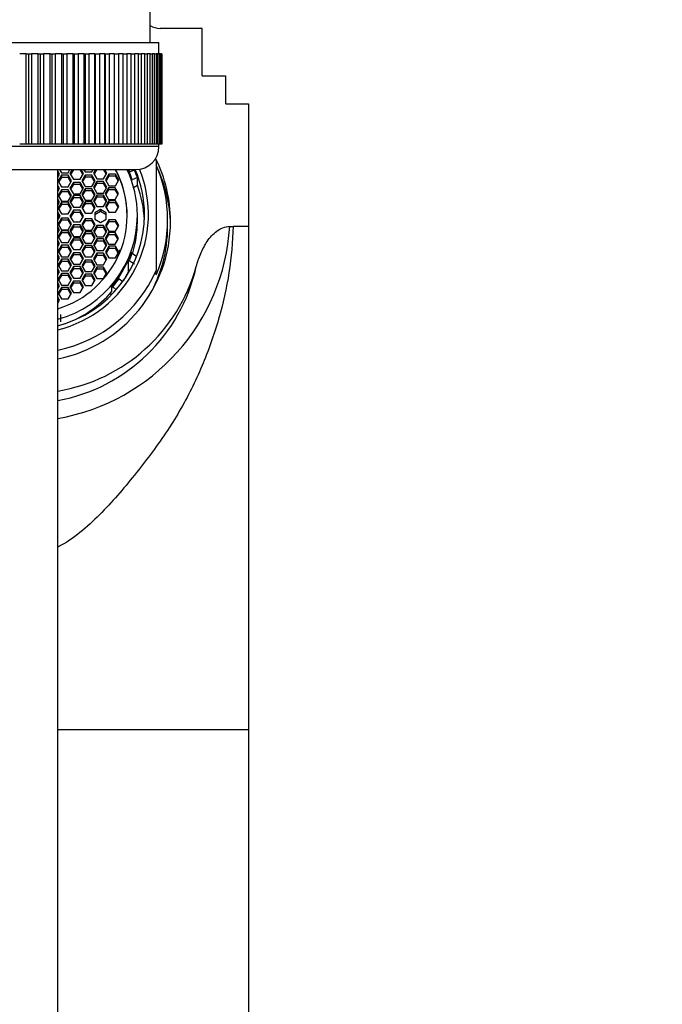
# Paper-space layout 'Layout1' of a CAD drawing. Units: millimetres. Extents: x 0 to 1614, y 0 to 2377.
# Drawn here: x 905 to 960, y 2175 to 2261 of the extents above; entities that cross this region are included whole.
import ezdxf
from ezdxf import colors
from ezdxf.entities.mleader import LeaderData, LeaderLine
from ezdxf.math import Vec2, Vec3

# ---------------------------------------------------------------- set-up
doc = ezdxf.new("R2010")
doc.units = ezdxf.units.MM
doc.layers.add('DV3_Défaut', color=7, linetype='Continuous')
doc.layers.add('Défaut', color=7, linetype='Continuous')

# ---------------------------------------------------------------- blocks, each defined once
blk = doc.blocks.new('_DOT')
at = {"color": 0}
blk.add_line((0, 0), (-1, 0), dxfattribs=at)
at = {"color": 0, "const_width": 0.333}
blk.add_lwpolyline([(-0.1665, 0, 1), (0.1665, 0, 1)], format="xyb", close=True, dxfattribs=at)
blk = doc.blocks.new('SE2')
at = {"layer": 'DV3_Défaut', "color": 7, "linetype": 'Continuous'}
for p, q in [((915.804, 2258.639), (915.804, 2272.705)), ((920.304, 2259.848), (916.65, 2259.848)), ((920.304, 2255.733), (920.304, 2259.848)), ((894.054, 2258.639), (916.554, 2258.639)), ((916.554, 2257.639), (916.554, 2258.639)), ((905.072, 2257.639), (904.504, 2257.639)), ((905.072, 2249.839), (905.072, 2257.639)), ((905.072, 2257.639), (905.304, 2257.639)), ((905.304, 2249.839), (905.304, 2257.639)), ((905.304, 2257.639), (905.536, 2257.639)), ((905.536, 2257.639), (905.536, 2249.839)), ((906.104, 2257.639), (905.536, 2257.639)), ((906.104, 2249.839), (906.104, 2257.639)), ((906.104, 2257.639), (906.312, 2257.639)), ((906.312, 2249.839), (906.312, 2257.639)), ((906.312, 2257.639), (906.565, 2257.639)), ((906.565, 2257.639), (906.565, 2249.839)), ((907.129, 2257.639), (906.565, 2257.639)), ((907.129, 2249.839), (907.129, 2257.639)), ((907.129, 2257.639), (907.313, 2257.639)), ((907.313, 2249.839), (907.313, 2257.639)), ((907.313, 2257.639), (907.585, 2257.639)), ((907.585, 2257.639), (907.585, 2249.839)), ((908.139, 2257.639), (907.585, 2257.639)), ((908.139, 2249.839), (908.139, 2257.639)), ((908.139, 2257.639), (908.297, 2257.639)), ((908.297, 2249.839), (908.297, 2257.639)), ((908.297, 2257.639), (908.586, 2257.639)), ((908.586, 2257.639), (908.586, 2249.839)), ((909.127, 2257.639), (908.586, 2257.639)), ((909.127, 2249.839), (909.127, 2257.639)), ((909.127, 2257.639), (909.257, 2257.639)), ((909.257, 2249.839), (909.257, 2257.639)), ((909.257, 2257.639), (909.561, 2257.639)), ((909.561, 2257.639), (909.561, 2249.839)), ((910.084, 2257.639), (909.561, 2257.639)), ((910.084, 2249.839), (910.084, 2257.639)), ((910.084, 2257.639), (910.185, 2257.639)), ((910.185, 2249.839), (910.185, 2257.639)), ((910.185, 2257.639), (910.501, 2257.639)), ((910.501, 2257.639), (910.501, 2249.839)), ((911.002, 2257.639), (910.501, 2257.639)), ((911.002, 2249.839), (911.002, 2257.639)), ((911.002, 2257.639), (911.074, 2257.639)), ((911.074, 2249.839), (911.074, 2257.639)), ((911.074, 2257.639), (911.4, 2257.639)), ((911.4, 2257.639), (911.4, 2249.839)), ((911.875, 2257.639), (911.4, 2257.639)), ((911.875, 2249.839), (911.875, 2257.639)), ((911.875, 2257.639), (911.917, 2257.639)), ((911.917, 2249.839), (911.917, 2257.639)), ((911.917, 2257.639), (912.25, 2257.639)), ((912.25, 2257.639), (912.25, 2249.839)), ((912.694, 2257.639), (912.25, 2257.639)), ((912.694, 2249.839), (912.694, 2257.639)), ((912.694, 2257.639), (912.706, 2257.639)), ((912.706, 2249.839), (912.706, 2257.639)), ((912.706, 2257.639), (913.043, 2257.639)), ((913.043, 2257.639), (913.043, 2249.839)), ((913.454, 2257.639), (913.043, 2257.639)), ((913.454, 2249.839), (913.454, 2257.639)), ((913.454, 2257.639), (913.775, 2257.639)), ((913.775, 2257.639), (913.775, 2249.839)), ((914.149, 2257.639), (913.775, 2257.639)), ((914.149, 2249.839), (914.149, 2257.639)), ((914.149, 2257.639), (914.438, 2257.639)), ((914.438, 2257.639), (914.438, 2249.839)), ((914.772, 2257.639), (914.438, 2257.639)), ((914.772, 2249.839), (914.772, 2257.639)), ((914.772, 2257.639), (915.027, 2257.639)), ((915.027, 2257.639), (915.027, 2249.839)), ((915.319, 2257.639), (915.027, 2257.639)), ((915.319, 2249.839), (915.319, 2257.639)), ((915.319, 2257.639), (915.539, 2257.639)), ((915.539, 2257.639), (915.539, 2249.839)), ((915.785, 2257.639), (915.539, 2257.639)), ((915.785, 2249.839), (915.785, 2257.639)), ((915.785, 2257.639), (915.967, 2257.639)), ((915.967, 2257.639), (915.967, 2249.839)), ((916.167, 2257.639), (915.967, 2257.639)), ((916.167, 2249.839), (916.167, 2257.639)), ((916.167, 2257.639), (916.311, 2257.639)), ((916.311, 2257.639), (916.311, 2249.839)), ((916.462, 2257.639), (916.311, 2257.639)), ((916.462, 2249.839), (916.462, 2257.639)), ((916.462, 2257.639), (916.565, 2257.639)), ((916.565, 2257.639), (916.565, 2249.839)), ((916.666, 2257.639), (916.565, 2257.639)), ((916.666, 2249.839), (916.666, 2257.639)), ((916.666, 2257.639), (916.729, 2257.639)), ((916.729, 2257.639), (916.729, 2249.839)), ((916.78, 2257.639), (916.729, 2257.639)), ((916.78, 2249.839), (916.78, 2257.639)), ((916.78, 2257.639), (916.8, 2257.639)), ((916.8, 2257.639), (916.8, 2249.839)), ((916.8, 2257.639), (916.804, 2257.639)), ((916.804, 2249.839), (916.804, 2257.639)), ((920.304, 2255.733), (922.304, 2255.733)), ((922.304, 2255.733), (922.304, 2253.308)), ((922.336, 2253.308), (922.304, 2253.308)), ((922.336, 2253.308), (924.304, 2253.308)), ((924.304, 2253.308), (924.304, 2242.726)), ((916.554, 2249.639), (894.054, 2249.639)), ((905.072, 2249.839), (904.504, 2249.839)), ((905.304, 2249.839), (905.072, 2249.839)), ((905.536, 2249.839), (905.304, 2249.839)), ((906.104, 2249.839), (905.536, 2249.839)), ((906.312, 2249.839), (906.104, 2249.839)), ((906.565, 2249.839), (906.312, 2249.839)), ((907.129, 2249.839), (906.565, 2249.839)), ((907.313, 2249.839), (907.129, 2249.839)), ((907.585, 2249.839), (907.313, 2249.839)), ((908.139, 2249.839), (907.585, 2249.839)), ((908.297, 2249.839), (908.139, 2249.839)), ((908.586, 2249.839), (908.297, 2249.839)), ((909.127, 2249.839), (908.586, 2249.839)), ((909.257, 2249.839), (909.127, 2249.839)), ((909.561, 2249.839), (909.257, 2249.839)), ((910.084, 2249.839), (909.561, 2249.839)), ((910.185, 2249.839), (910.084, 2249.839)), ((910.501, 2249.839), (910.185, 2249.839)), ((911.002, 2249.839), (910.501, 2249.839)), ((911.074, 2249.839), (911.002, 2249.839)), ((911.4, 2249.839), (911.074, 2249.839)), ((911.875, 2249.839), (911.4, 2249.839)), ((911.917, 2249.839), (911.875, 2249.839)), ((912.25, 2249.839), (911.917, 2249.839)), ((912.694, 2249.839), (912.25, 2249.839)), ((912.706, 2249.839), (912.694, 2249.839)), ((913.043, 2249.839), (912.706, 2249.839)), ((913.454, 2249.839), (913.043, 2249.839)), ((913.775, 2249.839), (913.454, 2249.839)), ((914.149, 2249.839), (913.775, 2249.839)), ((914.438, 2249.839), (914.149, 2249.839)), ((914.772, 2249.839), (914.438, 2249.839)), ((915.027, 2249.839), (914.772, 2249.839)), ((915.319, 2249.839), (915.027, 2249.839)), ((915.539, 2249.839), (915.319, 2249.839)), ((915.785, 2249.839), (915.539, 2249.839)), ((915.967, 2249.839), (915.785, 2249.839)), ((916.167, 2249.839), (915.967, 2249.839)), ((916.311, 2249.839), (916.167, 2249.839)), ((916.462, 2249.839), (916.311, 2249.839)), ((916.565, 2249.839), (916.462, 2249.839)), ((916.554, 2249.639), (916.554, 2249.839)), ((916.666, 2249.839), (916.565, 2249.839)), ((916.729, 2249.839), (916.666, 2249.839)), ((916.78, 2249.839), (916.729, 2249.839)), ((916.8, 2249.839), (916.78, 2249.839)), ((916.8, 2249.839), (916.804, 2249.839)), ((916.304, 2248.419), (916.304, 2238.899)), ((896.054, 2247.639), (914.554, 2247.639)), ((907.804, 2106.539), (907.804, 2247.639)), ((907.963, 2247.249), (907.804, 2247.523)), ((907.91, 2247.158), (907.804, 2247.34)), ((907.804, 2246.975), (907.963, 2247.249)), ((908.11, 2247.146), (907.821, 2246.65)), ((907.947, 2247.639), (908.11, 2247.36)), ((908.11, 2247.36), (908.687, 2247.36)), ((908.687, 2247.146), (908.11, 2247.146)), ((908.11, 2247.146), (908.11, 2246.963)), ((908.687, 2247.36), (908.85, 2247.639)), ((908.976, 2246.65), (908.687, 2247.146)), ((908.687, 2247.146), (908.687, 2246.963)), ((909.055, 2247.639), (908.857, 2247.299)), ((908.857, 2247.299), (909.146, 2246.803)), ((909.146, 2247.613), (908.91, 2247.208)), ((909.146, 2247.639), (909.146, 2247.613)), ((909.723, 2247.613), (909.146, 2247.613)), ((909.723, 2247.639), (909.723, 2247.613)), ((909.959, 2247.208), (909.723, 2247.613)), ((909.723, 2246.803), (910.012, 2247.299)), ((910.012, 2247.299), (909.814, 2247.639)), ((910.158, 2247.164), (909.869, 2246.668)), ((910.037, 2247.639), (910.158, 2247.431)), ((910.158, 2247.431), (910.735, 2247.431)), ((910.735, 2247.164), (910.158, 2247.164)), ((910.158, 2247.164), (910.158, 2246.981)), ((910.735, 2247.431), (910.857, 2247.639)), ((911.024, 2246.668), (910.735, 2247.164)), ((910.735, 2247.164), (910.735, 2246.981)), ((911.062, 2247.639), (910.886, 2247.337)), ((910.886, 2247.337), (911.175, 2246.84)), ((911.169, 2247.639), (910.939, 2247.245)), ((911.752, 2246.84), (912.041, 2247.337)), ((911.988, 2247.245), (911.759, 2247.639)), ((912.041, 2247.337), (911.865, 2247.639)), ((912.21, 2247.237), (911.921, 2246.74)), ((912.21, 2247.054), (911.974, 2246.649)), ((912.787, 2247.237), (912.21, 2247.237)), ((912.21, 2247.237), (912.21, 2247.054)), ((912.787, 2247.054), (912.21, 2247.054)), ((913.076, 2246.74), (912.787, 2247.237)), ((912.787, 2247.237), (912.787, 2247.054)), ((913.023, 2246.649), (912.787, 2247.054)), ((913.954, 2247.408), (913.808, 2247.639)), ((913.98, 2247.424), (913.954, 2247.408)), ((913.98, 2247.424), (914.408, 2247.627)), ((907.963, 2245.991), (907.804, 2246.266)), ((907.821, 2246.65), (908.11, 2246.154)), ((908.11, 2246.963), (907.874, 2246.558)), ((908.687, 2246.963), (908.11, 2246.963)), ((908.923, 2246.558), (908.687, 2246.963)), ((908.687, 2246.154), (908.976, 2246.65)), ((909.146, 2246.533), (908.857, 2246.036)), ((909.146, 2246.35), (908.91, 2245.945)), ((909.146, 2246.803), (909.723, 2246.803)), ((909.723, 2246.533), (909.146, 2246.533)), ((909.146, 2246.533), (909.146, 2246.35)), ((909.723, 2246.35), (909.146, 2246.35)), ((910.012, 2246.036), (909.723, 2246.533)), ((909.723, 2246.533), (909.723, 2246.35)), ((909.959, 2245.945), (909.723, 2246.35)), ((909.869, 2246.668), (910.158, 2246.171)), ((910.158, 2246.981), (909.923, 2246.576)), ((910.735, 2246.981), (910.158, 2246.981)), ((910.158, 2246.171), (910.735, 2246.171)), ((910.971, 2246.576), (910.735, 2246.981)), ((910.735, 2246.171), (911.024, 2246.668)), ((911.175, 2246.602), (910.886, 2246.106)), ((911.175, 2246.42), (910.939, 2246.015)), ((911.175, 2246.84), (911.752, 2246.84)), ((911.752, 2246.602), (911.175, 2246.602)), ((911.175, 2246.602), (911.175, 2246.42)), ((911.752, 2246.42), (911.175, 2246.42)), ((912.041, 2246.106), (911.752, 2246.602)), ((911.752, 2246.602), (911.752, 2246.42)), ((911.988, 2246.015), (911.752, 2246.42)), ((911.921, 2246.74), (912.21, 2246.244)), ((912.21, 2246.244), (912.787, 2246.244)), ((912.787, 2246.244), (913.076, 2246.74)), ((914.168, 2246.713), (914.248, 2246.759)), ((914.688, 2246.95), (914.248, 2246.759)), ((914.36, 2246.092), (914.688, 2246.279)), ((914.688, 2246.279), (914.688, 2246.95)), ((907.91, 2245.9), (907.804, 2246.083)), ((907.804, 2245.717), (907.963, 2245.991)), ((908.11, 2245.899), (907.821, 2245.403)), ((907.821, 2245.403), (908.11, 2244.907)), ((908.11, 2245.717), (907.874, 2245.312)), ((908.11, 2246.154), (908.687, 2246.154)), ((908.687, 2245.899), (908.11, 2245.899)), ((908.11, 2245.899), (908.11, 2245.717)), ((908.687, 2245.717), (908.11, 2245.717)), ((908.976, 2245.403), (908.687, 2245.899)), ((908.687, 2245.899), (908.687, 2245.717)), ((908.923, 2245.312), (908.687, 2245.717)), ((908.687, 2244.907), (908.976, 2245.403)), ((908.857, 2246.036), (909.146, 2245.54)), ((909.146, 2245.383), (908.857, 2244.887)), ((909.146, 2245.54), (909.723, 2245.54)), ((909.723, 2245.383), (909.146, 2245.383)), ((909.146, 2245.383), (909.146, 2245.2)), ((909.723, 2245.54), (910.012, 2246.036)), ((910.012, 2244.887), (909.723, 2245.383)), ((909.723, 2245.383), (909.723, 2245.2)), ((910.158, 2245.98), (909.869, 2245.483)), ((909.869, 2245.483), (910.158, 2244.987)), ((910.158, 2245.797), (909.923, 2245.392)), ((910.735, 2245.98), (910.158, 2245.98)), ((910.158, 2245.98), (910.158, 2245.797)), ((910.735, 2245.797), (910.158, 2245.797)), ((911.024, 2245.483), (910.735, 2245.98)), ((910.735, 2245.98), (910.735, 2245.797)), ((910.971, 2245.392), (910.735, 2245.797)), ((910.735, 2244.987), (911.024, 2245.483)), ((910.886, 2246.106), (911.175, 2245.61)), ((911.175, 2245.437), (910.886, 2244.941)), ((911.175, 2245.61), (911.752, 2245.61)), ((911.752, 2245.437), (911.175, 2245.437)), ((911.175, 2245.437), (911.175, 2245.254)), ((911.752, 2245.61), (912.041, 2246.106)), ((912.041, 2244.941), (911.752, 2245.437)), ((911.752, 2245.437), (911.752, 2245.254)), ((912.201, 2246.055), (911.912, 2245.559)), ((911.912, 2245.559), (912.201, 2245.062)), ((912.201, 2245.872), (911.965, 2245.467)), ((912.778, 2246.055), (912.201, 2246.055)), ((912.201, 2246.055), (912.201, 2245.872)), ((912.778, 2245.872), (912.201, 2245.872)), ((913.067, 2245.559), (912.778, 2246.055)), ((912.778, 2246.055), (912.778, 2245.872)), ((913.014, 2245.467), (912.778, 2245.872)), ((912.778, 2245.062), (913.067, 2245.559)), ((907.963, 2244.804), (907.804, 2245.079)), ((907.91, 2244.713), (907.804, 2244.896)), ((907.804, 2244.53), (907.963, 2244.804)), ((908.11, 2244.804), (907.821, 2244.308)), ((908.11, 2244.621), (907.874, 2244.217)), ((908.11, 2244.907), (908.687, 2244.907)), ((908.687, 2244.804), (908.11, 2244.804)), ((908.11, 2244.804), (908.11, 2244.621)), ((908.687, 2244.621), (908.11, 2244.621)), ((908.976, 2244.308), (908.687, 2244.804)), ((908.687, 2244.804), (908.687, 2244.621)), ((908.923, 2244.217), (908.687, 2244.621)), ((908.857, 2244.887), (909.146, 2244.391)), ((909.146, 2245.2), (908.91, 2244.796)), ((909.723, 2245.2), (909.146, 2245.2)), ((909.959, 2244.796), (909.723, 2245.2)), ((909.723, 2244.391), (910.012, 2244.887)), ((910.158, 2244.86), (909.869, 2244.364)), ((910.158, 2244.678), (909.923, 2244.273)), ((910.158, 2244.987), (910.735, 2244.987)), ((910.735, 2244.86), (910.158, 2244.86)), ((910.158, 2244.86), (910.158, 2244.678)), ((910.735, 2244.678), (910.158, 2244.678)), ((911.024, 2244.364), (910.735, 2244.86)), ((910.735, 2244.86), (910.735, 2244.678)), ((910.971, 2244.273), (910.735, 2244.678)), ((910.886, 2244.941), (911.175, 2244.444)), ((911.175, 2245.254), (910.939, 2244.849)), ((911.752, 2245.254), (911.175, 2245.254)), ((911.988, 2244.849), (911.752, 2245.254)), ((911.752, 2244.444), (912.041, 2244.941)), ((912.216, 2244.933), (911.927, 2244.437)), ((912.216, 2244.75), (911.98, 2244.345)), ((912.201, 2245.062), (912.778, 2245.062)), ((912.793, 2244.933), (912.216, 2244.933)), ((912.216, 2244.933), (912.216, 2244.75)), ((912.793, 2244.75), (912.216, 2244.75)), ((913.082, 2244.437), (912.793, 2244.933)), ((912.793, 2244.933), (912.793, 2244.75)), ((913.029, 2244.345), (912.793, 2244.75)), ((908.003, 2243.622), (907.804, 2243.964)), ((907.95, 2243.53), (907.804, 2243.782)), ((907.804, 2243.279), (908.003, 2243.622)), ((907.821, 2244.308), (908.11, 2243.812)), ((908.11, 2243.812), (908.687, 2243.812)), ((908.687, 2243.812), (908.976, 2244.308)), ((909.146, 2244.118), (908.857, 2243.622)), ((908.857, 2243.622), (909.146, 2243.125)), ((909.146, 2243.935), (908.91, 2243.53)), ((909.146, 2244.391), (909.723, 2244.391)), ((909.723, 2244.118), (909.146, 2244.118)), ((909.146, 2244.118), (909.146, 2243.935)), ((909.723, 2243.935), (909.146, 2243.935)), ((910.012, 2243.622), (909.723, 2244.118)), ((909.723, 2244.118), (909.723, 2243.935)), ((909.959, 2243.53), (909.723, 2243.935)), ((909.723, 2243.125), (910.012, 2243.622)), ((909.869, 2244.364), (910.158, 2243.868)), ((910.158, 2243.868), (910.735, 2243.868)), ((910.735, 2243.868), (911.024, 2244.364)), ((911.493, 2244.195), (910.993, 2243.908)), ((911.493, 2244.012), (910.993, 2243.725)), ((910.993, 2243.908), (910.993, 2243.335)), ((911.175, 2244.444), (911.752, 2244.444)), ((911.993, 2243.908), (911.493, 2244.195)), ((911.493, 2244.195), (911.493, 2244.012)), ((911.993, 2243.725), (911.493, 2244.012)), ((911.927, 2244.437), (912.216, 2243.94)), ((911.993, 2243.335), (911.993, 2243.908)), ((912.216, 2243.94), (912.793, 2243.94)), ((912.793, 2243.94), (913.082, 2244.437)), ((914.684, 2243.094), (914.684, 2243.667)), ((908.11, 2243.432), (907.821, 2242.935)), ((907.821, 2242.935), (908.11, 2242.439)), ((908.11, 2243.249), (907.874, 2242.844)), ((908.687, 2243.432), (908.11, 2243.432)), ((908.11, 2243.432), (908.11, 2243.249)), ((908.687, 2243.249), (908.11, 2243.249)), ((908.976, 2242.935), (908.687, 2243.432)), ((908.687, 2243.432), (908.687, 2243.249)), ((908.923, 2242.844), (908.687, 2243.249)), ((908.687, 2242.439), (908.976, 2242.935)), ((909.146, 2242.853), (908.857, 2242.356)), ((909.146, 2243.125), (909.723, 2243.125)), ((909.723, 2242.853), (909.146, 2242.853)), ((909.146, 2242.853), (909.146, 2242.67)), ((910.012, 2242.356), (909.723, 2242.853)), ((909.723, 2242.853), (909.723, 2242.67)), ((910.158, 2243.376), (909.869, 2242.879)), ((909.869, 2242.879), (910.158, 2242.383)), ((910.158, 2243.193), (909.923, 2242.788)), ((910.735, 2243.376), (910.158, 2243.376)), ((910.158, 2243.376), (910.158, 2243.193)), ((910.735, 2243.193), (910.158, 2243.193)), ((911.024, 2242.879), (910.735, 2243.376)), ((910.735, 2243.376), (910.735, 2243.193)), ((910.971, 2242.788), (910.735, 2243.193)), ((910.735, 2242.383), (911.024, 2242.879)), ((911.175, 2242.799), (910.886, 2242.303)), ((910.993, 2243.335), (911.493, 2243.049)), ((911.752, 2242.799), (911.175, 2242.799)), ((911.175, 2242.799), (911.175, 2242.616)), ((911.493, 2243.049), (911.993, 2243.335)), ((912.041, 2242.303), (911.752, 2242.799)), ((911.752, 2242.799), (911.752, 2242.616)), ((912.216, 2243.303), (911.927, 2242.807)), ((911.927, 2242.807), (912.216, 2242.311)), ((912.216, 2243.12), (911.98, 2242.716)), ((912.793, 2243.303), (912.216, 2243.303)), ((912.216, 2243.303), (912.216, 2243.12)), ((912.793, 2243.12), (912.216, 2243.12)), ((913.082, 2242.807), (912.793, 2243.303)), ((912.793, 2243.303), (912.793, 2243.12)), ((913.029, 2242.716), (912.793, 2243.12)), ((912.793, 2242.311), (913.082, 2242.807)), ((917.304, 2242.673), (917.304, 2243.282)), ((907.963, 2242.439), (907.804, 2242.713)), ((907.91, 2242.348), (907.804, 2242.531)), ((907.804, 2242.165), (907.963, 2242.439)), ((908.11, 2242.337), (907.821, 2241.84)), ((908.11, 2242.154), (907.874, 2241.749)), ((908.11, 2242.439), (908.687, 2242.439)), ((908.687, 2242.337), (908.11, 2242.337)), ((908.11, 2242.337), (908.11, 2242.154)), ((908.687, 2242.154), (908.11, 2242.154)), ((908.976, 2241.84), (908.687, 2242.337)), ((908.687, 2242.337), (908.687, 2242.154)), ((908.923, 2241.749), (908.687, 2242.154)), ((908.857, 2242.356), (909.146, 2241.86)), ((909.146, 2242.67), (908.91, 2242.265)), ((909.723, 2242.67), (909.146, 2242.67)), ((909.959, 2242.265), (909.723, 2242.67)), ((909.723, 2241.86), (910.012, 2242.356)), ((910.158, 2242.256), (909.869, 2241.76)), ((910.158, 2242.074), (909.923, 2241.669)), ((910.158, 2242.383), (910.735, 2242.383)), ((910.735, 2242.256), (910.158, 2242.256)), ((910.158, 2242.256), (910.158, 2242.074)), ((910.735, 2242.074), (910.158, 2242.074)), ((911.024, 2241.76), (910.735, 2242.256)), ((910.735, 2242.256), (910.735, 2242.074)), ((910.971, 2241.669), (910.735, 2242.074)), ((910.886, 2242.303), (911.175, 2241.807)), ((911.175, 2242.616), (910.939, 2242.211)), ((911.752, 2242.616), (911.175, 2242.616)), ((911.988, 2242.211), (911.752, 2242.616)), ((911.752, 2241.807), (912.041, 2242.303)), ((912.201, 2242.181), (911.912, 2241.685)), ((912.201, 2241.998), (911.965, 2241.593)), ((912.778, 2242.181), (912.201, 2242.181)), ((912.201, 2242.181), (912.201, 2241.998)), ((912.778, 2241.998), (912.201, 2241.998)), ((912.216, 2242.311), (912.793, 2242.311)), ((913.067, 2241.685), (912.778, 2242.181)), ((912.778, 2242.181), (912.778, 2241.998)), ((913.014, 2241.593), (912.778, 2241.998)), ((922.677, 2242.725), (922.965, 2242.726)), ((924.304, 2242.726), (922.965, 2242.726)), ((924.304, 2242.726), (924.304, 2199.222)), ((907.963, 2241.252), (907.804, 2241.526)), ((907.91, 2241.161), (907.804, 2241.343)), ((907.804, 2240.978), (907.963, 2241.252)), ((907.821, 2241.84), (908.11, 2241.344)), ((908.11, 2241.09), (907.821, 2240.594)), ((908.11, 2241.344), (908.687, 2241.344)), ((908.687, 2241.09), (908.11, 2241.09)), ((908.11, 2241.09), (908.11, 2240.907)), ((908.687, 2241.344), (908.976, 2241.84)), ((908.976, 2240.594), (908.687, 2241.09)), ((908.687, 2241.09), (908.687, 2240.907)), ((909.146, 2241.704), (908.857, 2241.207)), ((908.857, 2241.207), (909.146, 2240.711)), ((909.146, 2241.521), (908.91, 2241.116)), ((909.146, 2241.86), (909.723, 2241.86)), ((909.723, 2241.704), (909.146, 2241.704)), ((909.146, 2241.704), (909.146, 2241.521)), ((909.723, 2241.521), (909.146, 2241.521)), ((910.012, 2241.207), (909.723, 2241.704)), ((909.723, 2241.704), (909.723, 2241.521)), ((909.959, 2241.116), (909.723, 2241.521)), ((909.723, 2240.711), (910.012, 2241.207)), ((909.869, 2241.76), (910.158, 2241.264)), ((910.158, 2241.072), (909.869, 2240.576)), ((910.158, 2241.264), (910.735, 2241.264)), ((910.735, 2241.072), (910.158, 2241.072)), ((910.158, 2241.072), (910.158, 2240.889)), ((910.735, 2241.264), (911.024, 2241.76)), ((911.024, 2240.576), (910.735, 2241.072)), ((910.735, 2241.072), (910.735, 2240.889)), ((911.175, 2241.634), (910.886, 2241.137)), ((910.886, 2241.137), (911.175, 2240.641)), ((911.175, 2241.451), (910.939, 2241.046)), ((911.175, 2241.807), (911.752, 2241.807)), ((911.752, 2241.634), (911.175, 2241.634)), ((911.175, 2241.634), (911.175, 2241.451)), ((911.752, 2241.451), (911.175, 2241.451)), ((912.041, 2241.137), (911.752, 2241.634)), ((911.752, 2241.634), (911.752, 2241.451)), ((911.988, 2241.046), (911.752, 2241.451)), ((911.752, 2240.641), (912.041, 2241.137)), ((911.912, 2241.685), (912.201, 2241.189)), ((912.201, 2241.189), (912.778, 2241.189)), ((912.778, 2241.189), (913.067, 2241.685)), ((907.963, 2239.994), (907.804, 2240.269)), ((907.821, 2240.594), (908.11, 2240.097)), ((908.11, 2240.907), (907.874, 2240.502)), ((908.687, 2240.907), (908.11, 2240.907)), ((908.923, 2240.502), (908.687, 2240.907)), ((908.687, 2240.097), (908.976, 2240.594)), ((909.146, 2240.44), (908.857, 2239.944)), ((909.146, 2240.258), (908.91, 2239.853)), ((909.146, 2240.711), (909.723, 2240.711)), ((909.723, 2240.44), (909.146, 2240.44)), ((909.146, 2240.44), (909.146, 2240.258)), ((909.723, 2240.258), (909.146, 2240.258)), ((910.012, 2239.944), (909.723, 2240.44)), ((909.723, 2240.44), (909.723, 2240.258)), ((909.959, 2239.853), (909.723, 2240.258)), ((909.869, 2240.576), (910.158, 2240.08)), ((910.158, 2240.889), (909.923, 2240.484)), ((910.735, 2240.889), (910.158, 2240.889)), ((910.971, 2240.484), (910.735, 2240.889)), ((910.735, 2240.08), (911.024, 2240.576)), ((911.175, 2240.403), (910.886, 2239.907)), ((911.175, 2240.22), (910.939, 2239.815)), ((911.175, 2240.641), (911.752, 2240.641)), ((911.752, 2240.403), (911.175, 2240.403)), ((911.175, 2240.403), (911.175, 2240.22)), ((911.752, 2240.22), (911.175, 2240.22)), ((912.041, 2239.907), (911.752, 2240.403)), ((911.752, 2240.403), (911.752, 2240.22)), ((911.988, 2239.815), (911.752, 2240.22)), ((912.21, 2240.999), (911.921, 2240.503)), ((911.921, 2240.503), (912.21, 2240.007)), ((912.21, 2240.817), (911.974, 2240.412)), ((912.787, 2240.999), (912.21, 2240.999)), ((912.21, 2240.999), (912.21, 2240.817)), ((912.787, 2240.817), (912.21, 2240.817)), ((913.076, 2240.503), (912.787, 2240.999)), ((912.787, 2240.999), (912.787, 2240.817)), ((913.023, 2240.412), (912.787, 2240.817)), ((912.787, 2240.007), (913.076, 2240.503)), ((914.248, 2240.404), (914.143, 2240.465)), ((914.248, 2240.404), (914.56, 2240.183)), ((907.91, 2239.903), (907.804, 2240.086)), ((907.804, 2239.72), (907.963, 2239.994)), ((908.11, 2239.884), (907.821, 2239.387)), ((907.821, 2239.387), (908.11, 2238.891)), ((908.11, 2239.701), (907.874, 2239.296)), ((908.11, 2240.097), (908.687, 2240.097)), ((908.687, 2239.884), (908.11, 2239.884)), ((908.11, 2239.884), (908.11, 2239.701)), ((908.687, 2239.701), (908.11, 2239.701)), ((908.976, 2239.387), (908.687, 2239.884)), ((908.687, 2239.884), (908.687, 2239.701)), ((908.923, 2239.296), (908.687, 2239.701)), ((908.687, 2238.891), (908.976, 2239.387)), ((908.857, 2239.944), (909.146, 2239.448)), ((909.146, 2239.448), (909.723, 2239.448)), ((909.723, 2239.448), (910.012, 2239.944)), ((910.158, 2239.813), (909.869, 2239.316)), ((910.158, 2239.63), (909.923, 2239.225)), ((910.158, 2240.08), (910.735, 2240.08)), ((910.735, 2239.813), (910.158, 2239.813)), ((910.158, 2239.813), (910.158, 2239.63)), ((910.735, 2239.63), (910.158, 2239.63)), ((911.024, 2239.316), (910.735, 2239.813)), ((910.735, 2239.813), (910.735, 2239.63)), ((910.971, 2239.225), (910.735, 2239.63)), ((910.886, 2239.907), (911.175, 2239.411)), ((911.175, 2239.411), (911.752, 2239.411)), ((911.752, 2239.411), (912.041, 2239.907)), ((912.21, 2240.007), (912.787, 2240.007)), ((913.927, 2239.792), (913.442, 2238.951)), ((913.988, 2239.757), (913.927, 2239.792)), ((913.927, 2238.817), (913.927, 2239.792)), ((914.424, 2239.448), (913.988, 2239.757)), ((907.963, 2238.798), (907.804, 2239.072)), ((907.91, 2238.707), (907.804, 2238.889)), ((907.804, 2238.524), (907.963, 2238.798)), ((908.11, 2238.648), (907.821, 2238.151)), ((908.11, 2238.891), (908.687, 2238.891)), ((908.687, 2238.648), (908.11, 2238.648)), ((908.11, 2238.648), (908.11, 2238.465)), ((908.976, 2238.151), (908.687, 2238.648)), ((908.687, 2238.648), (908.687, 2238.465)), ((909.146, 2239.242), (908.857, 2238.746)), ((908.857, 2238.746), (909.146, 2238.25)), ((909.146, 2239.06), (908.91, 2238.655)), ((909.723, 2239.242), (909.146, 2239.242)), ((909.146, 2239.242), (909.146, 2239.06)), ((909.723, 2239.06), (909.146, 2239.06)), ((910.012, 2238.746), (909.723, 2239.242)), ((909.723, 2239.242), (909.723, 2239.06)), ((909.959, 2238.655), (909.723, 2239.06)), ((909.723, 2238.25), (910.012, 2238.746)), ((909.869, 2239.316), (910.158, 2238.82)), ((910.158, 2238.604), (909.869, 2238.107)), ((910.158, 2238.82), (910.735, 2238.82)), ((910.735, 2238.604), (910.158, 2238.604)), ((910.158, 2238.604), (910.158, 2238.421)), ((910.735, 2238.82), (911.024, 2239.316)), ((911.024, 2238.107), (910.735, 2238.604)), ((910.735, 2238.604), (910.735, 2238.421)), ((911.175, 2239.205), (910.886, 2238.709)), ((910.886, 2238.709), (911.175, 2238.213)), ((911.175, 2239.022), (910.939, 2238.617)), ((911.752, 2239.205), (911.175, 2239.205)), ((911.175, 2239.205), (911.175, 2239.022)), ((911.752, 2239.022), (911.175, 2239.022)), ((912.041, 2238.709), (911.752, 2239.205)), ((911.752, 2239.205), (911.752, 2239.022)), ((911.988, 2238.617), (911.752, 2239.022)), ((911.752, 2238.213), (912.041, 2238.709)), ((913.442, 2238.951), (913.032, 2238.242)), ((913.927, 2238.817), (913.443, 2237.979)), ((913.97, 2238.792), (913.927, 2238.817)), ((916.304, 2238.522), (916.304, 2238.899)), ((907.963, 2237.571), (907.804, 2237.846)), ((907.91, 2237.48), (907.804, 2237.663)), ((907.821, 2238.151), (908.11, 2237.655)), ((908.11, 2238.465), (907.874, 2238.06)), ((908.687, 2238.465), (908.11, 2238.465)), ((908.11, 2237.655), (908.687, 2237.655)), ((908.923, 2238.06), (908.687, 2238.465)), ((908.687, 2237.655), (908.976, 2238.151)), ((909.146, 2237.99), (908.857, 2237.494)), ((909.146, 2237.807), (908.91, 2237.403)), ((909.146, 2238.25), (909.723, 2238.25)), ((909.723, 2237.99), (909.146, 2237.99)), ((909.146, 2237.99), (909.146, 2237.807)), ((909.723, 2237.807), (909.146, 2237.807)), ((910.012, 2237.494), (909.723, 2237.99)), ((909.723, 2237.99), (909.723, 2237.807)), ((909.959, 2237.403), (909.723, 2237.807)), ((909.869, 2238.107), (910.158, 2237.611)), ((910.158, 2238.421), (909.923, 2238.016)), ((910.735, 2238.421), (910.158, 2238.421)), ((910.971, 2238.016), (910.735, 2238.421)), ((910.735, 2237.611), (911.024, 2238.107)), ((911.175, 2238.213), (911.752, 2238.213)), ((913.032, 2238.242), (913.105, 2238.2)), ((913.105, 2238.2), (913.427, 2237.972)), ((907.804, 2237.297), (907.963, 2237.571)), ((908.11, 2237.448), (907.821, 2236.952)), ((907.821, 2236.952), (908.11, 2236.456)), ((908.11, 2237.265), (907.874, 2236.861)), ((908.687, 2237.448), (908.11, 2237.448)), ((908.11, 2237.448), (908.11, 2237.265)), ((908.687, 2237.265), (908.11, 2237.265)), ((908.976, 2236.952), (908.687, 2237.448)), ((908.687, 2237.448), (908.687, 2237.265)), ((908.923, 2236.861), (908.687, 2237.265)), ((908.687, 2236.456), (908.976, 2236.952)), ((908.857, 2237.494), (909.146, 2236.998)), ((909.146, 2236.998), (909.723, 2236.998)), ((909.723, 2236.998), (910.012, 2237.494)), ((910.158, 2237.611), (910.735, 2237.611)), ((912.372, 2236.974), (912.372, 2236.851)), ((912.372, 2236.851), (912.453, 2236.805)), ((912.443, 2237.542), (912.548, 2237.482)), ((912.443, 2237.542), (912.443, 2237.055)), ((912.789, 2237.311), (912.548, 2237.482)), ((907.963, 2236.352), (907.804, 2236.626)), ((907.91, 2236.26), (907.804, 2236.443)), ((907.804, 2236.078), (907.963, 2236.352)), ((908.11, 2236.456), (908.687, 2236.456)), ((908.039, 2235.101), (908.039, 2234.469)), ((907.804, 2199.222), (924.304, 2199.222)), ((924.304, 2199.222), (924.304, 2164.858))]:
    blk.add_line(p, q, dxfattribs=at)
for centre, radius, start, end in [((916.695, 2261.66), 1.813, 240.0662, 268.55445), ((914.554, 2249.639), 2, 270, 0), ((904.753, 2243.816), 17.957, 279.76416, 356.51528), ((905.071, 2242.463), 15.053, 280.46713, 347.65012)]:
    blk.add_arc(centre, radius, start, end, dxfattribs=at)
for centre, major_axis, start_param, end_param in [((905.304, 2243.659), (-12, 0), 3.552731, 3.56595), ((905.304, 2243.16), (12.25, 0), 0, 0.463578), ((905.304, 2243.282), (-12, 0), 2.730455, 3.552731), ((905.304, 2242.673), (12.25, 0), 0.020048, 0.442412), ((905.304, 2243.745), (-10.345, 0), 1.814877, 3.533129), ((905.304, 2243.667), (-8.5, 0), 1.869329, 3.631848), ((905.304, 2243.622), (-8.5, 0), 3.141593, 3.637906), ((905.304, 2243.667), (9.38, 0), 0, 0.440816), ((905.304, 2242.607), (10, 0), 0.50994, 0.531754), ((905.304, 2243.581), (9.5, 0), 0.343682, 0.41968), ((905.304, 2243.521), (10, 0), 0.352769, 0.42659), ((905.304, 2243.745), (10, 0), 0, 0.403134), ((905.304, 2242.85), (-10, 0), 3.186701, 3.494362), ((905.304, 2243.745), (10, 0), 4.965069, 6.283185), ((905.304, 2243.667), (9.38, 0), 4.982174, 6.283185), ((905.304, 2243.16), (12.25, 0), 4.917914, 6.283185), ((905.304, 2243.094), (-9.38, 0), 2.840007, 3.141593), ((905.304, 2242.673), (12, 0), 5.766662, 6.283185), ((905.304, 2242.125), (8, 0), 6.046248, 6.102792), ((905.304, 2243.581), (9.38, 0), 5.762672, 5.94183), ((905.304, 2243.581), (9.5, 0), 5.865575, 5.939503), ((905.304, 2243.16), (15, 0), 4.879837, 6.016989), ((905.304, 2243.659), (12, 0), 4.92226, 5.872047), ((905.304, 2243.581), (9.38, 0), 5.577343, 5.762672), ((905.304, 2243.581), (9.5, 0), 5.57967, 5.675811), ((905.304, 2243.094), (9.38, 0), 5.057784, 5.577343)]:
    blk.add_ellipse(centre, major_axis=major_axis, ratio=0.992546, start_param=start_param, end_param=end_param, dxfattribs=at)
for points, knots in [([(922.965, 2242.726), (922.914, 2240.085), (922.493, 2237.403), (921.316, 2233.328), (920.832, 2231.966), (919.702, 2229.311), (919.054, 2228.006), (917.577, 2225.456), (916.734, 2224.208), (914.907, 2221.798), (913.968, 2220.608), (911.971, 2218.322), (910.922, 2217.217), (909.133, 2215.787), (908.506, 2215.351), (907.833, 2215.011)], [0, 0, 0, 0, 0.267397, 0.267397, 0.401096, 0.401096, 0.534795, 0.534795, 0.668493, 0.668493, 0.802192, 0.802192, 0.935891, 0.935891, 1, 1, 1, 1]), ([(919.776, 2239.244), (919.882, 2239.631), (920.011, 2240.009), (920.323, 2240.739), (920.506, 2241.093), (920.846, 2241.593), (920.97, 2241.754), (921.242, 2242.053), (921.392, 2242.193), (921.716, 2242.433), (921.89, 2242.534), (922.272, 2242.681), (922.471, 2242.723), (922.677, 2242.725)], [0, 0, 0, 0, 0.25, 0.25, 0.5, 0.5, 0.625, 0.625, 0.75, 0.75, 0.875, 0.875, 1, 1, 1, 1])]:
    blk.add_open_spline(points, degree=3, knots=knots, dxfattribs=at)

psp = doc.layouts.get("Layout1")

# ---------------------------------------------------------------- block references
at = {"layer": 'Défaut'}
psp.add_blockref('SE2', (0, 0), dxfattribs=at)

# ---------------------------------------------------------------- leaders
at = {"layer": 'Défaut', "color": 7, "linetype": 'Continuous'}
ml = psp.add_multileader_mtext('Standard', dxfattribs=at)
ml.set_content('{\\pxsm0.9;\\fSolid Edge ISO|b1||i0||c0|p34;\\W1.;09/08/2016\\P}', color=256)
ml.set_leader_properties()
ml.set_arrow_properties(name='DOT')
ml.build(insert=Vec2(0, 0))
ml.multileader.update_dxf_attribs({"leader_type": 0, "dogleg_length": 0, "arrow_head_size": 12})
ctx = ml.context
ctx.base_point, ctx.char_height, ctx.arrow_head_size, ctx.landing_gap_size = Vec3(1320.667, 2370.119), 12, 12, 4.2
notes = []
notes.append((ctx, [(0, (0, 0, 0), (0, 0), (1, 0), 1, [])]))
ctx.mtext.insert = Vec3(1324.867, 2376.239)
for ctx, leaders in notes:
    for number, flags, end, landing, length, lines in leaders:
        leader = LeaderData()
        leader.index, (leader.has_last_leader_line, leader.has_dogleg_vector, leader.attachment_direction) = number, flags
        leader.last_leader_point, leader.dogleg_vector, leader.dogleg_length = Vec3(end), Vec3(landing), length
        for number, points, colour, breaks in lines:
            line = LeaderLine()
            line.index, line.vertices, line.color, line.breaks = number, Vec3.list(points), colors.encode_raw_color(colour), breaks
            leader.lines.append(line)
        ctx.leaders.append(leader)

doc.saveas('drawing.dxf')
